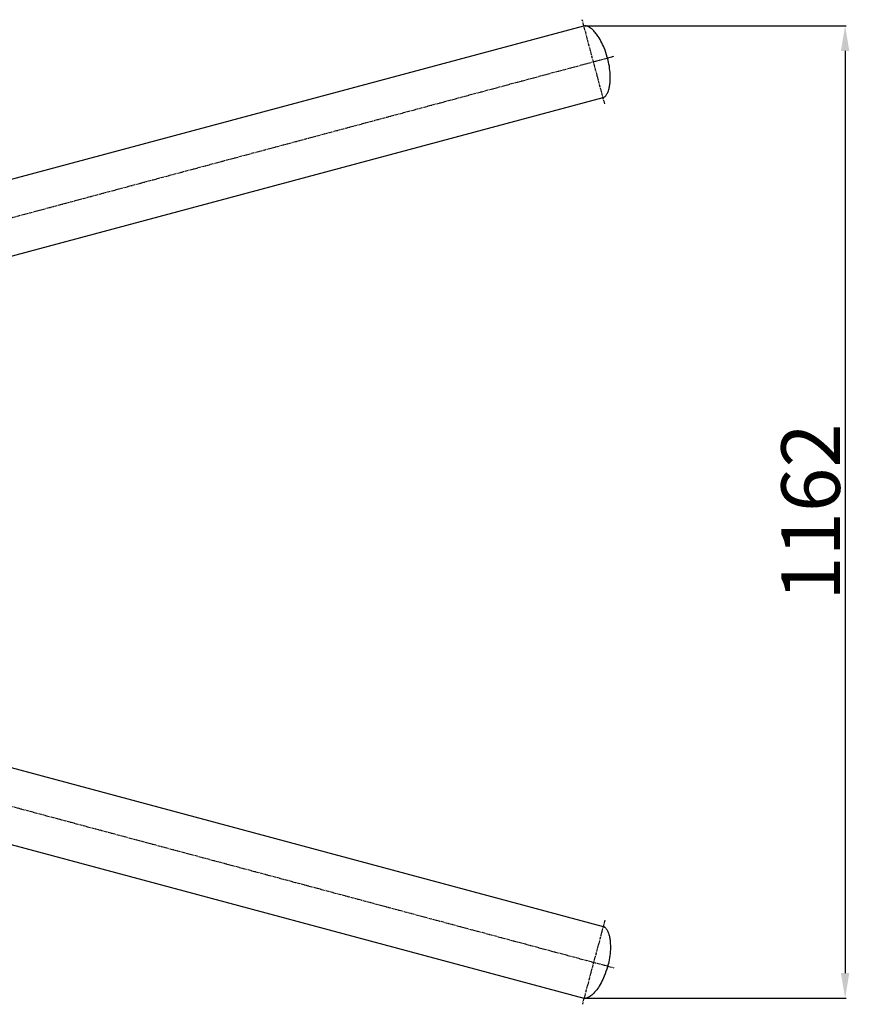
# Model space of a CAD drawing. Extents: x -4717 to 28583, y -64779 to 2557.
# Drawn here: x 16019 to 17011, y -64779 to -63603 of the extents above; entities that cross this region are included whole.
import ezdxf

# ---------------------------------------------------------------- set-up
doc = ezdxf.new("R2010")
doc.units = 0
doc.header["$LTSCALE"] = 0.1
doc.header["$PDMODE"] = 1
doc.linetypes.add('CENTER', pattern=[50.8, 31.75, -6.35, 6.35, -6.35])
doc.layers.get('0').update_dxf_attribs({"linetype": 'CONTINUOUS'})
doc.layers.get('DEFPOINTS').update_dxf_attribs({"linetype": 'CONTINUOUS'})
doc.layers.add('1_LINIE_OSIOWE', color=4, linetype='CENTER')
doc.layers.add('2_RZUTNIE', color=7, linetype='CONTINUOUS')
doc.styles.add('ISO', font='simplex8.shx', dxfattribs={"oblique": 15})
doc.dimstyles.new('PODSTAWOWY', dxfattribs={"dimtxt": 40, "dimasz": 30, "dimexe": 1.25, "dimexo": 0.625, "dimgap": 6.2, "dimtad": 1, "dimdec": 4, "dimzin": 9, "dimdsep": 46, "dimtxsty": 'ISO', "dimcen": 0.09, "dimclrd": 3, "dimclre": 3, "dimclrt": 2, "dimadec": 0, "dimazin": 0, "dimtfac": 0.714286, "dimtdec": 4, "dimtmove": 0, "dimatfit": 0, "dimfxl": 0, "dimtolj": 1, "dimtzin": 9, "dimarcsym": 0})

# ---------------------------------------------------------------- blocks, each defined once
blk = doc.blocks.new('*D127')
at = {"color": 3, "lineweight": -2, "transparency": 16777216}
for p, q in [((16693.8, -63610), (17006.8, -63610)), ((17005.5, -63640), (17005.5, -64742.2)), ((16694, -64772.2), (17006.8, -64772.2))]:
    blk.add_line(p, q, dxfattribs=at)
at = {"color": 3, "transparency": 16777216}
for points in [[(17000.5, -63640), (17010.5, -63640), (17005.5, -63610)], [(17000.5, -64742.2), (17010.5, -64742.2), (17005.5, -64772.2)]]:
    blk.add_solid(points, dxfattribs=at)
at = {"layer": 'DEFPOINTS', "color": 0, "transparency": 16777216}
for p in [(16693.2, -63610), (16693.4, -64772.2), (17005.5, -64772.2)]:
    blk.add_point(p, dxfattribs=at)
at = {"color": 2, "transparency": 16777216, "insert": (16964.3, -64191.1), "char_height": 70, "attachment_point": 5, "rotation": 90, "style": 'ISO'}
blk.add_mtext('\\A1;1162', dxfattribs=at)
blk = doc.blocks.new('_DOTSMALL')
at = {"color": 0, "linetype": 'ByBlock', "const_width": 0.5}
blk.add_lwpolyline([(-0.0625, 0, 1), (0.0625, 0, 1)], format="xyb", close=True, dxfattribs=at)

msp = doc.modelspace()

# ---------------------------------------------------------------- linework, layer by layer
at = {"layer": '1_LINIE_OSIOWE'}
for p, q in [((16718.16603, -63703.18051), (16691.24885, -63602.72422)), ((14927.18715, -64129.23749), (16728.85558, -63646.48189)), ((14927.34166, -64252.94414), (16729.01009, -64735.69975)), ((16718.32053, -64679.00113), (16691.40335, -64779.45741))]:
    msp.add_line(p, q, dxfattribs=at)
at = {"layer": '2_RZUTNIE'}
for p, q in [((15717.92036, -63871.34314), (16693.20293, -63610.01696)), ((15740.92937, -63957.21394), (16716.21194, -63695.88777)), ((15741.08388, -64424.96769), (16716.36645, -64686.29387)), ((15718.07486, -64510.8385), (16693.35744, -64772.16467))]:
    msp.add_line(p, q, dxfattribs=at)
for points in [[(16716.21194, -63695.88777), (16716.46201, -63695.82076), (16716.74049, -63695.71931), (16717.1112, -63695.54329), (16717.21474, -63695.48951), (16717.43631, -63695.36384), (16717.55135, -63695.29334), (16717.8053, -63695.12491), (16717.94492, -63695.02436), (16718.36182, -63694.69781), (16718.6584, -63694.43013), (16719.26625, -63693.79044), (16719.57687, -63693.41912), (16720.20489, -63692.5573), (16720.5214, -63692.06727), (16721.14405, -63690.96932), (16721.44742, -63690.36633), (16722.03123, -63689.04395), (16722.31187, -63688.32384), (16722.8395, -63686.77447), (16723.08594, -63685.94679), (16723.66806, -63683.67764), (16723.97006, -63682.1603), (16724.44222, -63678.91406), (16724.61171, -63677.18881), (16724.86635, -63672.41672), (16724.82632, -63669.23172), (16724.33401, -63662.61949), (16723.88142, -63659.19633), (16722.70067, -63652.94057), (16722.04082, -63650.11906), (16720.21126, -63643.58619), (16718.93906, -63639.89659), (16716.31004, -63633.53199), (16715.00707, -63630.79431), (16712.23951, -63625.71041), (16710.77652, -63623.36842), (16708.16274, -63619.72225), (16707.02881, -63618.30735), (16704.77578, -63615.80197), (16703.652, -63614.70633), (16701.72444, -63613.0667), (16700.90542, -63612.45539), (16699.34309, -63611.43754), (16698.6023, -63611.03311), (16697.24402, -63610.41923), (16696.61803, -63610.20635), (16695.6603, -63609.97169), (16695.29723, -63609.91272), (16694.63898, -63609.85362), (16694.33671, -63609.85258), (16693.83289, -63609.89022), (16693.6253, -63609.92045), (16693.34711, -63609.98026), (16693.27415, -63609.99788), (16693.20293, -63610.01696)], [(16716.36645, -64686.29387), (16716.61651, -64686.36087), (16716.895, -64686.46232), (16717.26571, -64686.63835), (16717.36924, -64686.69212), (16717.59081, -64686.8178), (16717.70586, -64686.8883), (16717.95981, -64687.05672), (16718.09943, -64687.15728), (16718.51633, -64687.48382), (16718.81291, -64687.7515), (16719.42075, -64688.39119), (16719.73138, -64688.76251), (16720.35939, -64689.62433), (16720.67591, -64690.11437), (16721.29856, -64691.21232), (16721.60193, -64691.8153), (16722.18574, -64693.13768), (16722.46638, -64693.85779), (16722.994, -64695.40716), (16723.24044, -64696.23484), (16723.82257, -64698.50399), (16724.12456, -64700.02134), (16724.59673, -64703.26757), (16724.76622, -64704.99283), (16725.02085, -64709.76491), (16724.98083, -64712.94991), (16724.48852, -64719.56215), (16724.03593, -64722.9853), (16722.85518, -64729.24106), (16722.19532, -64732.06258), (16720.36576, -64738.59544), (16719.09357, -64742.28504), (16716.46454, -64748.64964), (16715.16158, -64751.38732), (16712.39402, -64756.47122), (16710.93102, -64758.81321), (16708.31724, -64762.45938), (16707.18332, -64763.87428), (16704.93029, -64766.37966), (16703.80651, -64767.4753), (16701.87895, -64769.11494), (16701.05993, -64769.72625), (16699.4976, -64770.7441), (16698.7568, -64771.14853), (16697.39853, -64771.7624), (16696.77254, -64771.97529), (16695.8148, -64772.20995), (16695.45174, -64772.26891), (16694.79349, -64772.32801), (16694.49122, -64772.32905), (16693.98739, -64772.29141), (16693.77981, -64772.26119), (16693.50162, -64772.20138), (16693.42866, -64772.18376), (16693.35744, -64772.16467)]]:
    msp.add_open_spline(points, degree=3, knots=[3.1415926536, 3.1415926536, 3.1415926536, 3.1415926536, 3.2297982935, 3.2297982935, 3.2657117063, 3.2657117063, 3.3016251192, 3.3016251192, 3.3436789638, 3.3436789638, 3.427786653, 3.427786653, 3.5118943422, 3.5118943422, 3.5960020313, 3.5960020313, 3.6801097205, 3.6801097205, 3.7642174097, 3.7642174097, 3.8483250989, 3.8483250989, 3.9824481306, 3.9824481306, 4.1165711624, 4.1165711624, 4.3366491101, 4.3366491101, 4.5567270578, 4.5567270578, 4.7358531126, 4.7358531126, 4.9779868809, 4.9779868809, 5.1774707298, 5.1774707298, 5.3769545786, 5.3769545786, 5.5259215133, 5.5259215133, 5.674888448, 5.674888448, 5.7914420008, 5.7914420008, 5.9079955537, 5.9079955537, 6.0251426446, 6.0251426446, 6.1087665889, 6.1087665889, 6.1923905332, 6.1923905332, 6.2591163999, 6.2591163999, 6.2831853072, 6.2831853072, 6.2831853072, 6.2831853072], dxfattribs=at)

# ---------------------------------------------------------------- dimensions: what is measured, and where the dimension line sits
dim = msp.add_linear_dim(base=(17005.52315, -64772.16467), p1=(16693.20293, -63610.01696), p2=(16693.35744, -64772.16467), angle=90, dimstyle='PODSTAWOWY', override={"dimscale": 1, "dimtxt": 70, "dimdec": 0, "dimcen": 25, "dimtdec": 2, "dimldrblk": 'DOTSMALL'})
dim.commit()
dim.dimension.update_dxf_attribs({"geometry": '*D127', "text_midpoint": (16964.32315, -64191.09082)})

doc.saveas('drawing.dxf')
